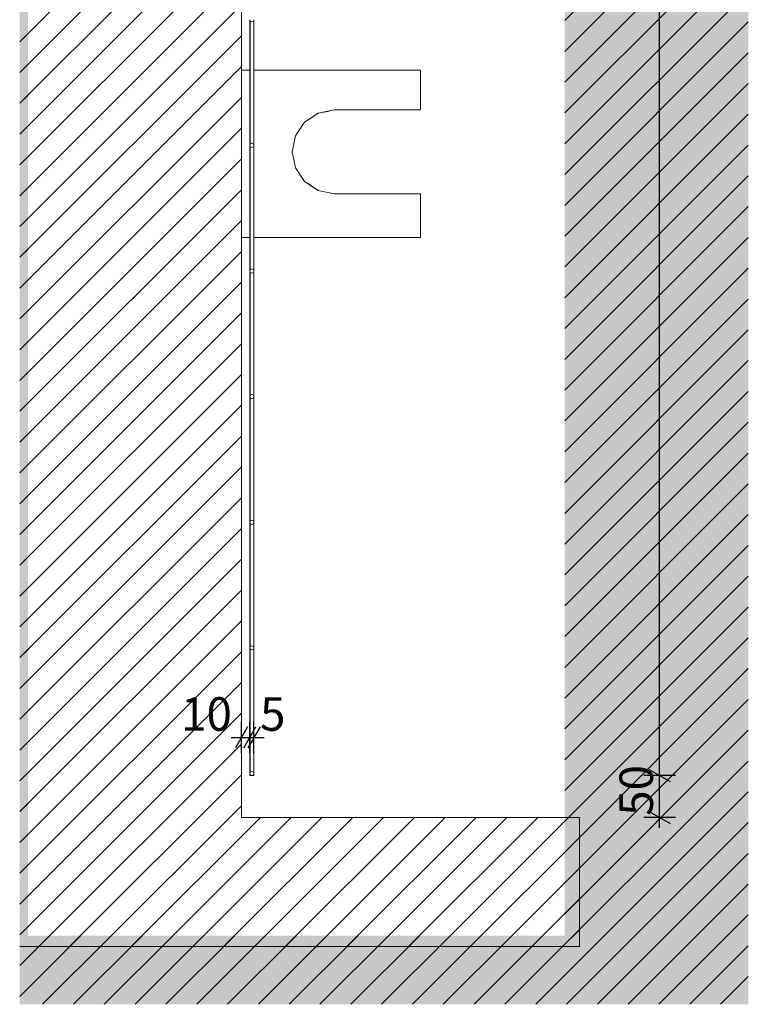
# Model space of a CAD drawing. Units: millimetres. Extents: x 8600 to 20068, y 9656 to 13235.
# Drawn here: x 15634 to 16504, y 9705 to 10880 of the extents above; entities that cross this region are included whole.
import ezdxf

# ---------------------------------------------------------------- set-up
doc = ezdxf.new("R2010")
doc.units = ezdxf.units.MM
doc.header["$MEASUREMENT"] = 0
doc.linetypes.add('Wipeout_Contour', pattern=[1000, 0, -1000])
doc.layers.add('EM79_LÕIGE_2_0', color=7, linetype='Continuous')
doc.layers.add('EM79_LÕIGE_2_0_Pen_No__1', color=255, linetype='Continuous', lineweight=13)
doc.layers.add('EM79_LÕIGE_2_0_Pen_No__101', color=252, linetype='Continuous', lineweight=13)
doc.layers.add('EM79_LÕIGE_2_0_Pen_No__245', color=7, linetype='Continuous', lineweight=25, true_color=0x474874)
doc.layers.add('EM79_LÕIGE_2_0_Pen_No__81', color=7, linetype='Continuous', lineweight=20, true_color=0x6a6a6a)
doc.styles.add('GENERATED_STYLE_1', font='txt')
pattern_1 = [(45, (8199.731, 0), (-18.384776, 18.384776), [])]

msp = doc.modelspace()

# ---------------------------------------------------------------- hatches: boundary and pattern name
at = {"layer": 'EM79_LÕIGE_2_0', "linetype": 'Continuous', "lineweight": 0, "true_color": 0xffffff}
h = msp.add_hatch(color=7, dxfattribs=at)
h.paths.add_polyline_path([(16284.5, 13234.8), (15634.2, 13234.8), (15634.2, 9704.8), (16284.5, 9704.8), (16503.6, 9704.8), (16503.6, 13234.8)])
h.paths.add_polyline_path([(16284.5, 9786.6), (15644.1, 9786.6), (15644.1, 13071.8), (16284.5, 13071.8)], flags=0)
h = msp.add_hatch(dxfattribs=at)
h.set_pattern_fill('__TELLIS___lõige___01_0002', style=0, pattern_type=2)
h.set_pattern_definition(pattern_1)
h.paths.add_polyline_path([(16284.5, 13234.8), (15634.2, 13234.8), (15634.2, 9704.8), (16284.5, 9704.8), (16503.6, 9704.8), (16503.6, 13234.8)])
h.paths.add_polyline_path([(16284.5, 9786.6), (15644.1, 9786.6), (15644.1, 13071.8), (16284.5, 13071.8)], flags=0)
at = {"layer": 'EM79_LÕIGE_2_0_Pen_No__81', "linetype": 'Continuous', "lineweight": 20, "true_color": 0x6a6a6a}
h = msp.add_hatch(dxfattribs=at)
h.set_pattern_fill('__TELLIS___lõige___01_0002', color=251, style=0, pattern_type=2)
h.set_pattern_definition(pattern_1)
h.paths.add_polyline_path([(15634.2, 13091), (15634.2, 9773.7), (16302.1, 9773.7), (16302.1, 9927.8), (15898.7, 9927.8), (15898.7, 12877.8), (16302.1, 12877.8), (16302.1, 13091)])

# ---------------------------------------------------------------- linework, layer by layer
at = {"layer": 'EM79_LÕIGE_2_0_Pen_No__1', "color": 255, "linetype": 'Continuous', "lineweight": 13}
for p, q in [((15898.7, 10620.1), (15898.7, 10820.1)), ((16103.2, 10672.6), (16094, 10672.6)), ((16109.5, 10672.6), (16103.2, 10672.6)), ((16112.6, 10672.6), (16109.5, 10672.6)), ((16112.6, 10625.1), (16112.6, 10672.6)), ((16007.6, 10620.1), (16016.8, 10620.1)), ((16016.8, 10620.1), (16034.9, 10620.1)), ((16034.9, 10620.1), (16052.2, 10620.1)), ((16052.2, 10620.1), (16068.1, 10620.1)), ((16068.1, 10620.1), (16082.2, 10620.1)), ((16082.2, 10620.1), (16094, 10620.1)), ((16094, 10620.1), (16103.2, 10620.1)), ((16103.2, 10620.1), (16109.5, 10620.1)), ((16109.5, 10620.1), (16112.6, 10620.1)), ((16112.6, 10620.1), (16112.6, 10625.1))]:
    msp.add_line(p, q, dxfattribs=at)
at = {"layer": 'EM79_LÕIGE_2_0_Pen_No__101', "color": 252, "linetype": 'Continuous', "lineweight": 13, "flags": 128}
msp.add_lwpolyline([(15634.2, 13091), (16302.1, 13091), (16302.1, 12877.8), (15898.7, 12877.8), (15898.7, 9927.8), (16302.1, 9927.8), (16302.1, 9773.7), (15634.2, 9773.7)], dxfattribs=at)
at = {"layer": 'EM79_LÕIGE_2_0_Pen_No__245', "color": 167, "linetype": 'Continuous', "lineweight": 25, "true_color": 0x474874}
for p, q in [((16397.8, 9977.8), (16397.8, 12832.7)), ((15898.7, 10004.6), (15898.7, 10042.1)), ((15886.5, 10023.4), (15898.7, 10023.4)), ((16385.3, 9985.1), (16410.3, 9970.6)), ((16416.6, 9977.8), (16379.1, 9977.8)), ((16397.8, 9927.8), (16397.8, 9977.8)), ((16385.3, 9935.1), (16410.3, 9920.6)), ((16416.6, 9927.8), (16379.1, 9927.8)), ((16397.8, 9915.6), (16397.8, 9927.8))]:
    msp.add_line(p, q, dxfattribs=at)

# ---------------------------------------------------------------- texts
at = {"layer": 'EM79_LÕIGE_2_0_Pen_No__245', "color": 167, "linetype": 'Continuous', "lineweight": 13, "true_color": 0x474874, "char_height": 40, "attachment_point": 7, "style": 'GENERATED_STYLE_1'}
for s, insert, width in [('\\A1;{\\pql;\\fOpen Sans Light|b0|i0|c0|p0;\\W1.000000;10}', (15826.8, 10031.4), 64.467), ('\\A1;{\\pql;\\fOpen Sans Light|b0|i0|c0|p0;\\W1.000000;5}', (15921, 10031.4), 32.233)]:
    msp.add_mtext(s, dxfattribs=dict(at, insert=insert, width=width))
at = {"layer": 'EM79_LÕIGE_2_0_Pen_No__245', "color": 167, "linetype": 'Continuous', "lineweight": 13, "true_color": 0x474874, "insert": (16389.8, 9929.9), "char_height": 40, "width": 64.467, "attachment_point": 7, "rotation": 90, "style": 'GENERATED_STYLE_1'}
msp.add_mtext('\\A1;{\\pql;\\fOpen Sans Light|b0|i0|c0|p0;\\W1.000000;50}', dxfattribs=at)

# ---------------------------------------------------------------- next in the draw order: wipeouts: each hides what was drawn before it
at = {"color": 254, "linetype": 'Wipeout_Contour', "lineweight": 0, "ltscale": 76926.892001}
msp.add_wipeout([(15909.5, 10732.1), (15909.5, 10878.6), (15908.7, 10880.3), (15908.7, 10730.3)], dxfattribs=at).dxf.layer = 'EM79_LÕIGE_2_0'
at = {"color": 254, "linetype": 'Wipeout_Contour', "lineweight": 0, "ltscale": 96544.004101}
msp.add_wipeout([(16009.4, 10772.6), (16016.8, 10772.6), (16016.8, 10820.1), (16007.6, 10820.1), (16007.6, 10772.2)], dxfattribs=at).dxf.layer = 'EM79_LÕIGE_2_0'
at = {"color": 254, "linetype": 'Wipeout_Contour', "lineweight": 0, "ltscale": 75118.035219}
msp.add_wipeout([(15909.5, 9977.8), (15909.5, 9978.6), (15908.7, 9980.3), (15908.7, 9977.8)], dxfattribs=at).dxf.layer = 'EM79_LÕIGE_2_0'

# ---------------------------------------------------------------- next in the draw order: wipeouts: each hides what was drawn before it
at = {"color": 254, "linetype": 'Wipeout_Contour', "lineweight": 0, "ltscale": 76931.015173}
msp.add_wipeout([(15911.2, 10732.8), (15911.2, 10877.8), (15909.5, 10878.6), (15909.5, 10732.1)], dxfattribs=at).dxf.layer = 'EM79_LÕIGE_2_0'
at = {"color": 254, "linetype": 'Wipeout_Contour', "lineweight": 0, "ltscale": 77293.1442}
msp.add_wipeout([(16016.8, 10772.6), (16034.9, 10772.6), (16034.9, 10820.1), (16016.8, 10820.1)], dxfattribs=at).dxf.layer = 'EM79_LÕIGE_2_0'
at = {"color": 254, "linetype": 'Wipeout_Contour', "lineweight": 0, "ltscale": 56340.495195}
msp.add_wipeout([(15909.5, 9977.8), (15911.2, 9977.8), (15909.5, 9978.6)], dxfattribs=at).dxf.layer = 'EM79_LÕIGE_2_0'

# ---------------------------------------------------------------- next in the draw order: linework, layer by layer
at = {"layer": 'EM79_LÕIGE_2_0_Pen_No__1', "color": 255, "linetype": 'Continuous', "lineweight": 13}
msp.add_line((16007.6, 10820.1), (16016.8, 10820.1), dxfattribs=at)

# ---------------------------------------------------------------- next in the draw order: wipeouts: each hides what was drawn before it
at = {"color": 254, "linetype": 'Wipeout_Contour', "lineweight": 0, "ltscale": 76936.864868}
msp.add_wipeout([(15913, 10732.1), (15913, 10878.6), (15911.2, 10877.8), (15911.2, 10732.8)], dxfattribs=at).dxf.layer = 'EM79_LÕIGE_2_0'
at = {"color": 254, "linetype": 'Wipeout_Contour', "lineweight": 0, "ltscale": 77351.802976}
msp.add_wipeout([(16034.9, 10772.6), (16052.2, 10772.6), (16052.2, 10820.1), (16034.9, 10820.1)], dxfattribs=at).dxf.layer = 'EM79_LÕIGE_2_0'
at = {"color": 254, "linetype": 'Wipeout_Contour', "lineweight": 0, "ltscale": 75132.497556}
msp.add_wipeout([(15913.7, 9977.8), (15913.7, 9980.3), (15913, 9978.6), (15913, 9977.8)], dxfattribs=at).dxf.layer = 'EM79_LÕIGE_2_0'

# ---------------------------------------------------------------- next in the draw order: linework, layer by layer
at = {"layer": 'EM79_LÕIGE_2_0_Pen_No__1', "color": 255, "linetype": 'Continuous', "lineweight": 13}
msp.add_line((16016.8, 10820.1), (16034.9, 10820.1), dxfattribs=at)

# ---------------------------------------------------------------- next in the draw order: wipeouts: each hides what was drawn before it
at = {"color": 254, "linetype": 'Wipeout_Contour', "lineweight": 0, "ltscale": 76941.014415}
msp.add_wipeout([(15913.7, 10730.3), (15913.7, 10880.3), (15913, 10878.6), (15913, 10732.1)], dxfattribs=at).dxf.layer = 'EM79_LÕIGE_2_0'
at = {"color": 254, "linetype": 'Wipeout_Contour', "lineweight": 0, "ltscale": 77406.859482}
msp.add_wipeout([(16052.2, 10772.6), (16068.1, 10772.6), (16068.1, 10820.1), (16052.2, 10820.1)], dxfattribs=at).dxf.layer = 'EM79_LÕIGE_2_0'
at = {"color": 254, "linetype": 'Wipeout_Contour', "lineweight": 0, "ltscale": 56345.638597}
msp.add_wipeout([(15913, 9977.8), (15913, 9978.6), (15911.2, 9977.8)], dxfattribs=at).dxf.layer = 'EM79_LÕIGE_2_0'

# ---------------------------------------------------------------- next in the draw order: linework, layer by layer
at = {"layer": 'EM79_LÕIGE_2_0_Pen_No__1', "color": 255, "linetype": 'Continuous', "lineweight": 13}
for p, q in [((15898.7, 10820.1), (15908.7, 10820.1)), ((15913.7, 10820.1), (16007.6, 10820.1)), ((16034.9, 10820.1), (16052.2, 10820.1))]:
    msp.add_line(p, q, dxfattribs=at)

# ---------------------------------------------------------------- next in the draw order: wipeouts: each hides what was drawn before it
at = {"color": 254, "linetype": 'Wipeout_Contour', "lineweight": 0, "ltscale": 154205.01157}
msp.add_wipeout([(15908.7, 10880.3), (15909.5, 10878.6), (15911.2, 10877.8), (15913, 10878.6), (15913.7, 10880.3), (15913, 10882.1), (15911.2, 10882.8), (15909.5, 10882.1)], dxfattribs=at).dxf.layer = 'EM79_LÕIGE_2_0'
at = {"color": 254, "linetype": 'Wipeout_Contour', "lineweight": 0, "ltscale": 77456.63657}
msp.add_wipeout([(16068.1, 10772.6), (16082.2, 10772.6), (16082.2, 10820.1), (16068.1, 10820.1)], dxfattribs=at).dxf.layer = 'EM79_LÕIGE_2_0'
at = {"color": 254, "linetype": 'Wipeout_Contour', "lineweight": 0, "ltscale": 75282.275972}
msp.add_wipeout([(15909.5, 9982.1), (15909.5, 10128.6), (15908.7, 10130.3), (15908.7, 9980.3)], dxfattribs=at).dxf.layer = 'EM79_LÕIGE_2_0'

# ---------------------------------------------------------------- next in the draw order: linework, layer by layer
at = {"layer": 'EM79_LÕIGE_2_0_Pen_No__1', "color": 255, "linetype": 'Continuous', "lineweight": 13}
for p, q in [((15908.7, 10880.3), (15909.5, 10878.6)), ((15909.5, 10878.6), (15911.2, 10877.8)), ((15911.2, 10877.8), (15913, 10878.6)), ((15913, 10878.6), (15913.7, 10880.3)), ((16052.2, 10820.1), (16068.1, 10820.1))]:
    msp.add_line(p, q, dxfattribs=at)

# ---------------------------------------------------------------- next in the draw order: wipeouts: each hides what was drawn before it
at = {"color": 254, "linetype": 'Wipeout_Contour', "lineweight": 0, "ltscale": 77499.616586}
msp.add_wipeout([(16082.2, 10772.6), (16094, 10772.6), (16094, 10820.1), (16082.2, 10820.1)], dxfattribs=at).dxf.layer = 'EM79_LÕIGE_2_0'
at = {"color": 254, "linetype": 'Wipeout_Contour', "lineweight": 0, "ltscale": 75286.488617}
msp.add_wipeout([(15911.2, 9982.8), (15911.2, 10127.8), (15909.5, 10128.6), (15909.5, 9982.1)], dxfattribs=at).dxf.layer = 'EM79_LÕIGE_2_0'

# ---------------------------------------------------------------- next in the draw order: linework, layer by layer
at = {"layer": 'EM79_LÕIGE_2_0_Pen_No__1', "color": 255, "linetype": 'Continuous', "lineweight": 13}
msp.add_line((16068.1, 10820.1), (16082.2, 10820.1), dxfattribs=at)

# ---------------------------------------------------------------- next in the draw order: wipeouts: each hides what was drawn before it
at = {"color": 254, "linetype": 'Wipeout_Contour', "lineweight": 0, "ltscale": 77534.488084}
msp.add_wipeout([(16094, 10772.6), (16103.2, 10772.6), (16103.2, 10820.1), (16094, 10820.1)], dxfattribs=at).dxf.layer = 'EM79_LÕIGE_2_0'
at = {"color": 254, "linetype": 'Wipeout_Contour', "lineweight": 0, "ltscale": 77320.533877}
msp.add_wipeout([(16082.4, 10772.6), (16082.4, 10672.6), (16084.6, 10672.6), (16084.6, 10772.6)], dxfattribs=at).dxf.layer = 'EM79_LÕIGE_2_0'
at = {"color": 254, "linetype": 'Wipeout_Contour', "lineweight": 0, "ltscale": 75292.466079}
msp.add_wipeout([(15913, 9982.1), (15913, 10128.6), (15911.2, 10127.8), (15911.2, 9982.8)], dxfattribs=at).dxf.layer = 'EM79_LÕIGE_2_0'

# ---------------------------------------------------------------- next in the draw order: linework, layer by layer
at = {"layer": 'EM79_LÕIGE_2_0_Pen_No__1', "color": 255, "linetype": 'Continuous', "lineweight": 13}
msp.add_line((16082.2, 10820.1), (16094, 10820.1), dxfattribs=at)
at = {"layer": 'EM79_LÕIGE_2_0_Pen_No__245', "color": 167, "linetype": 'Continuous', "lineweight": 25, "true_color": 0x474874}
msp.add_line((15906, 10035.9), (15891.5, 10010.9), dxfattribs=at)

# ---------------------------------------------------------------- next in the draw order: wipeouts: each hides what was drawn before it
at = {"color": 254, "linetype": 'Wipeout_Contour', "lineweight": 0, "ltscale": 77560.186343}
msp.add_wipeout([(16103.2, 10772.6), (16109.5, 10772.6), (16109.5, 10820.1), (16103.2, 10820.1)], dxfattribs=at).dxf.layer = 'EM79_LÕIGE_2_0'
at = {"color": 254, "linetype": 'Wipeout_Contour', "lineweight": 0, "ltscale": 96665.935001}
msp.add_wipeout([(16082.2, 10772.6), (16077.9, 10772.6), (16077.9, 10672.6), (16082.4, 10672.6), (16082.4, 10772.6)], dxfattribs=at).dxf.layer = 'EM79_LÕIGE_2_0'
at = {"color": 254, "linetype": 'Wipeout_Contour', "lineweight": 0, "ltscale": 75296.706841}
msp.add_wipeout([(15913.7, 9980.3), (15913.7, 10130.3), (15913, 10128.6), (15913, 9982.1)], dxfattribs=at).dxf.layer = 'EM79_LÕIGE_2_0'

# ---------------------------------------------------------------- next in the draw order: linework, layer by layer
at = {"layer": 'EM79_LÕIGE_2_0_Pen_No__1', "color": 255, "linetype": 'Continuous', "lineweight": 13}
for p, q in [((16094, 10820.1), (16103.2, 10820.1)), ((16103.2, 10772.6), (16094, 10772.6))]:
    msp.add_line(p, q, dxfattribs=at)
at = {"layer": 'EM79_LÕIGE_2_0_Pen_No__245', "color": 167, "linetype": 'Continuous', "lineweight": 25, "true_color": 0x474874}
for p, q in [((15908.7, 10004.6), (15908.7, 10042.1)), ((15913.7, 10004.6), (15913.7, 10042.1)), ((15901.5, 10010.9), (15916, 10035.9)), ((15921, 10035.9), (15906.5, 10010.9)), ((15898.7, 10023.4), (15908.7, 10023.4)), ((15908.7, 10023.4), (15913.7, 10023.4)), ((15913.7, 10023.4), (15926, 10023.4))]:
    msp.add_line(p, q, dxfattribs=at)

# ---------------------------------------------------------------- next in the draw order: wipeouts: each hides what was drawn before it
at = {"color": 254, "linetype": 'Wipeout_Contour', "lineweight": 0, "ltscale": 77575.926327}
msp.add_wipeout([(16109.5, 10772.6), (16112.6, 10772.6), (16112.6, 10820.1), (16109.5, 10820.1)], dxfattribs=at).dxf.layer = 'EM79_LÕIGE_2_0'
at = {"color": 254, "linetype": 'Wipeout_Contour', "lineweight": 0, "ltscale": 77290.886933}
msp.add_wipeout([(16071.3, 10772.6), (16071.3, 10672.6), (16077.9, 10672.6), (16077.9, 10772.6)], dxfattribs=at).dxf.layer = 'EM79_LÕIGE_2_0'
at = {"color": 254, "linetype": 'Wipeout_Contour', "lineweight": 0, "ltscale": 75604.538222}
msp.add_wipeout([(15909.5, 10132.1), (15909.5, 10278.6), (15908.7, 10280.3), (15908.7, 10130.3)], dxfattribs=at).dxf.layer = 'EM79_LÕIGE_2_0'
at = {"color": 254, "linetype": 'Wipeout_Contour', "lineweight": 0, "ltscale": 150258.476308}
msp.add_wipeout([(15908.7, 9980.3), (15909.5, 9978.6), (15911.2, 9977.8), (15913, 9978.6), (15913.7, 9980.3), (15913, 9982.1), (15911.2, 9982.8), (15909.5, 9982.1)], dxfattribs=at).dxf.layer = 'EM79_LÕIGE_2_0'

# ---------------------------------------------------------------- next in the draw order: linework, layer by layer
at = {"layer": 'EM79_LÕIGE_2_0_Pen_No__1', "color": 255, "linetype": 'Continuous', "lineweight": 13}
for p, q in [((16103.2, 10820.1), (16109.5, 10820.1)), ((16109.5, 10820.1), (16112.6, 10820.1)), ((16112.6, 10772.6), (16112.6, 10820.1)), ((16094, 10772.6), (16082.2, 10772.6)), ((16109.5, 10772.6), (16103.2, 10772.6)), ((16112.6, 10772.6), (16109.5, 10772.6)), ((16094, 10672.6), (16082.2, 10672.6)), ((15909.5, 9982.1), (15908.7, 9980.3)), ((15911.2, 9982.8), (15909.5, 9982.1)), ((15913, 9982.1), (15911.2, 9982.8)), ((15913.7, 9980.3), (15913, 9982.1)), ((15908.7, 9977.8), (15908.7, 9980.3)), ((15908.7, 9980.3), (15909.5, 9978.6)), ((15908.7, 9977.8), (15909.5, 9977.8)), ((15909.5, 9978.6), (15911.2, 9977.8)), ((15909.5, 9977.8), (15911.2, 9977.8)), ((15911.2, 9977.8), (15913, 9978.6)), ((15911.2, 9977.8), (15913, 9977.8)), ((15913, 9978.6), (15913.7, 9980.3)), ((15913, 9977.8), (15913.7, 9977.8)), ((15913.7, 9977.8), (15913.7, 9980.3))]:
    msp.add_line(p, q, dxfattribs=at)

# ---------------------------------------------------------------- next in the draw order: wipeouts: each hides what was drawn before it
at = {"color": 254, "linetype": 'Wipeout_Contour', "lineweight": 0, "ltscale": 96555.125479}
msp.add_wipeout([(16071.3, 10772.6), (16062.9, 10772.6), (16062.9, 10672.6), (16068.1, 10672.6), (16071.3, 10672.6)], dxfattribs=at).dxf.layer = 'EM79_LÕIGE_2_0'
at = {"color": 254, "linetype": 'Wipeout_Contour', "lineweight": 0, "ltscale": 75608.733031}
msp.add_wipeout([(15911.2, 10132.8), (15911.2, 10277.8), (15909.5, 10278.6), (15909.5, 10132.1)], dxfattribs=at).dxf.layer = 'EM79_LÕIGE_2_0'

# ---------------------------------------------------------------- next in the draw order: wipeouts: each hides what was drawn before it
at = {"color": 254, "linetype": 'Wipeout_Contour', "lineweight": 0, "ltscale": 77235.182607}
msp.add_wipeout([(16052.8, 10772.6), (16052.8, 10672.6), (16062.9, 10672.6), (16062.9, 10772.6)], dxfattribs=at).dxf.layer = 'EM79_LÕIGE_2_0'
at = {"color": 254, "linetype": 'Wipeout_Contour', "lineweight": 0, "ltscale": 75614.68502}
msp.add_wipeout([(15913, 10132.1), (15913, 10278.6), (15911.2, 10277.8), (15911.2, 10132.8)], dxfattribs=at).dxf.layer = 'EM79_LÕIGE_2_0'

# ---------------------------------------------------------------- next in the draw order: linework, layer by layer
at = {"layer": 'EM79_LÕIGE_2_0_Pen_No__1', "color": 255, "linetype": 'Continuous', "lineweight": 13}
for p, q in [((16082.2, 10772.6), (16068.1, 10772.6)), ((16082.2, 10672.6), (16068.1, 10672.6))]:
    msp.add_line(p, q, dxfattribs=at)

# ---------------------------------------------------------------- next in the draw order: wipeouts: each hides what was drawn before it
at = {"color": 254, "linetype": 'Wipeout_Contour', "lineweight": 0, "ltscale": 96531.330566}
msp.add_wipeout([(16052.2, 10772.6), (16041.5, 10772.6), (16041.5, 10672.6), (16052.8, 10672.6), (16052.8, 10772.6)], dxfattribs=at).dxf.layer = 'EM79_LÕIGE_2_0'
at = {"color": 254, "linetype": 'Wipeout_Contour', "lineweight": 0, "ltscale": 75618.907593}
msp.add_wipeout([(15913.7, 10130.3), (15913.7, 10280.3), (15913, 10278.6), (15913, 10132.1)], dxfattribs=at).dxf.layer = 'EM79_LÕIGE_2_0'

# ---------------------------------------------------------------- next in the draw order: linework, layer by layer
at = {"layer": 'EM79_LÕIGE_2_0_Pen_No__1', "color": 255, "linetype": 'Continuous', "lineweight": 13}
for p, q in [((16068.1, 10772.6), (16052.2, 10772.6)), ((16068.1, 10672.6), (16052.2, 10672.6))]:
    msp.add_line(p, q, dxfattribs=at)

# ---------------------------------------------------------------- next in the draw order: wipeouts: each hides what was drawn before it
at = {"color": 254, "linetype": 'Wipeout_Contour', "lineweight": 0, "ltscale": 77160.160552}
msp.add_wipeout([(16029.1, 10772.6), (16029.1, 10672.6), (16041.5, 10672.6), (16041.5, 10772.6)], dxfattribs=at).dxf.layer = 'EM79_LÕIGE_2_0'
at = {"color": 254, "linetype": 'Wipeout_Contour', "lineweight": 0, "ltscale": 75930.174012}
msp.add_wipeout([(15909.5, 10282.1), (15909.5, 10428.6), (15908.7, 10430.3), (15908.7, 10280.3)], dxfattribs=at).dxf.layer = 'EM79_LÕIGE_2_0'
at = {"color": 254, "linetype": 'Wipeout_Contour', "lineweight": 0, "ltscale": 150899.543912}
msp.add_wipeout([(15908.7, 10130.3), (15909.5, 10128.6), (15911.2, 10127.8), (15913, 10128.6), (15913.7, 10130.3), (15913, 10132.1), (15911.2, 10132.8), (15909.5, 10132.1)], dxfattribs=at).dxf.layer = 'EM79_LÕIGE_2_0'

# ---------------------------------------------------------------- next in the draw order: linework, layer by layer
at = {"layer": 'EM79_LÕIGE_2_0_Pen_No__1', "color": 255, "linetype": 'Continuous', "lineweight": 13}
for p, q in [((15909.5, 10132.1), (15908.7, 10130.3)), ((15908.7, 9980.3), (15908.7, 10130.3)), ((15908.7, 10130.3), (15909.5, 10128.6)), ((15911.2, 10132.8), (15909.5, 10132.1)), ((15909.5, 10128.6), (15911.2, 10127.8)), ((15913, 10132.1), (15911.2, 10132.8)), ((15911.2, 10127.8), (15913, 10128.6)), ((15913.7, 10130.3), (15913, 10132.1)), ((15913, 10128.6), (15913.7, 10130.3)), ((15913.7, 9980.3), (15913.7, 10130.3))]:
    msp.add_line(p, q, dxfattribs=at)

# ---------------------------------------------------------------- next in the draw order: wipeouts: each hides what was drawn before it
at = {"color": 254, "linetype": 'Wipeout_Contour', "lineweight": 0, "ltscale": 96365.153792}
msp.add_wipeout([(16029.1, 10772.6), (16016.2, 10772.6), (16016.2, 10672.6), (16016.8, 10672.6), (16029.1, 10672.6)], dxfattribs=at).dxf.layer = 'EM79_LÕIGE_2_0'
at = {"color": 254, "linetype": 'Wipeout_Contour', "lineweight": 0, "ltscale": 75934.350951}
msp.add_wipeout([(15911.2, 10282.8), (15911.2, 10427.8), (15909.5, 10428.6), (15909.5, 10282.1)], dxfattribs=at).dxf.layer = 'EM79_LÕIGE_2_0'

# ---------------------------------------------------------------- next in the draw order: linework, layer by layer
at = {"layer": 'EM79_LÕIGE_2_0_Pen_No__1', "color": 255, "linetype": 'Continuous', "lineweight": 13}
for p, q in [((16052.2, 10772.6), (16034.9, 10772.6)), ((16052.2, 10672.6), (16034.9, 10672.6))]:
    msp.add_line(p, q, dxfattribs=at)

# ---------------------------------------------------------------- next in the draw order: wipeouts: each hides what was drawn before it
at = {"color": 254, "linetype": 'Wipeout_Contour', "lineweight": 0, "ltscale": 77085.791095}
msp.add_wipeout([(16009.6, 10672.6), (16016.2, 10672.6), (16016.2, 10772.6), (16009.6, 10772.6)], dxfattribs=at).dxf.layer = 'EM79_LÕIGE_2_0'
at = {"color": 254, "linetype": 'Wipeout_Contour', "lineweight": 0, "ltscale": 75940.277419}
msp.add_wipeout([(15913, 10282.1), (15913, 10428.6), (15911.2, 10427.8), (15911.2, 10282.8)], dxfattribs=at).dxf.layer = 'EM79_LÕIGE_2_0'

# ---------------------------------------------------------------- next in the draw order: linework, layer by layer
at = {"layer": 'EM79_LÕIGE_2_0_Pen_No__1', "color": 255, "linetype": 'Continuous', "lineweight": 13}
for p, q in [((16034.9, 10772.6), (16016.8, 10772.6)), ((16034.9, 10672.6), (16016.8, 10672.6))]:
    msp.add_line(p, q, dxfattribs=at)

# ---------------------------------------------------------------- next in the draw order: wipeouts: each hides what was drawn before it
at = {"color": 254, "linetype": 'Wipeout_Contour', "lineweight": 0, "ltscale": 134839.172328}
msp.add_wipeout([(16009.4, 10772.6), (16003.1, 10771.3), (16003.1, 10673.8), (16007.6, 10672.9), (16009.4, 10672.6), (16009.6, 10672.6), (16009.6, 10772.6)], dxfattribs=at).dxf.layer = 'EM79_LÕIGE_2_0'
at = {"color": 254, "linetype": 'Wipeout_Contour', "lineweight": 0, "ltscale": 75944.481771}
msp.add_wipeout([(15913.7, 10280.3), (15913.7, 10430.3), (15913, 10428.6), (15913, 10282.1)], dxfattribs=at).dxf.layer = 'EM79_LÕIGE_2_0'

# ---------------------------------------------------------------- next in the draw order: linework, layer by layer
at = {"layer": 'EM79_LÕIGE_2_0_Pen_No__1', "color": 255, "linetype": 'Continuous', "lineweight": 13}
for p, q in [((16009.4, 10772.6), (16016.8, 10772.6)), ((16016.8, 10672.6), (16009.4, 10672.6))]:
    msp.add_line(p, q, dxfattribs=at)

# ---------------------------------------------------------------- next in the draw order: wipeouts: each hides what was drawn before it
at = {"color": 254, "linetype": 'Wipeout_Contour', "lineweight": 0, "ltscale": 96310.575482}
msp.add_wipeout([(15990.2, 10768.7), (15990.2, 10676.4), (16003.1, 10673.8), (16003.1, 10771.3), (15990.2, 10768.8)], dxfattribs=at).dxf.layer = 'EM79_LÕIGE_2_0'
at = {"color": 254, "linetype": 'Wipeout_Contour', "lineweight": 0, "ltscale": 76259.140127}
msp.add_wipeout([(15909.5, 10432.1), (15909.5, 10578.6), (15908.7, 10580.3), (15908.7, 10430.3)], dxfattribs=at).dxf.layer = 'EM79_LÕIGE_2_0'
at = {"color": 254, "linetype": 'Wipeout_Contour', "lineweight": 0, "ltscale": 151547.401809}
msp.add_wipeout([(15909.5, 10282.1), (15908.7, 10280.3), (15909.5, 10278.6), (15911.2, 10277.8), (15913, 10278.6), (15913.7, 10280.3), (15913, 10282.1), (15911.2, 10282.8)], dxfattribs=at).dxf.layer = 'EM79_LÕIGE_2_0'

# ---------------------------------------------------------------- next in the draw order: linework, layer by layer
at = {"layer": 'EM79_LÕIGE_2_0_Pen_No__1', "color": 255, "linetype": 'Continuous', "lineweight": 13}
for p, q in [((16007.6, 10772.2), (16009.4, 10772.6)), ((16007.6, 10672.9), (16009.4, 10672.6)), ((15909.5, 10282.1), (15908.7, 10280.3)), ((15908.7, 10130.3), (15908.7, 10280.3)), ((15908.7, 10280.3), (15909.5, 10278.6)), ((15911.2, 10282.8), (15909.5, 10282.1)), ((15909.5, 10278.6), (15911.2, 10277.8)), ((15913, 10282.1), (15911.2, 10282.8)), ((15911.2, 10277.8), (15913, 10278.6)), ((15913.7, 10280.3), (15913, 10282.1)), ((15913, 10278.6), (15913.7, 10280.3)), ((15913.7, 10130.3), (15913.7, 10280.3))]:
    msp.add_line(p, q, dxfattribs=at)

# ---------------------------------------------------------------- next in the draw order: wipeouts: each hides what was drawn before it
at = {"color": 254, "linetype": 'Wipeout_Contour', "lineweight": 0, "ltscale": 76989.606436}
msp.add_wipeout([(15977.8, 10684.6), (15990.2, 10676.4), (15990.2, 10768.7), (15977.8, 10760.5)], dxfattribs=at).dxf.layer = 'EM79_LÕIGE_2_0'
at = {"color": 254, "linetype": 'Wipeout_Contour', "lineweight": 0, "ltscale": 76263.299166}
msp.add_wipeout([(15911.2, 10432.8), (15911.2, 10577.8), (15909.5, 10578.6), (15909.5, 10432.1)], dxfattribs=at).dxf.layer = 'EM79_LÕIGE_2_0'

# ---------------------------------------------------------------- next in the draw order: linework, layer by layer
at = {"layer": 'EM79_LÕIGE_2_0_Pen_No__1', "color": 255, "linetype": 'Continuous', "lineweight": 13}
for p, q in [((15990.2, 10768.8), (16007.6, 10772.2)), ((16007.6, 10672.9), (15990.2, 10676.4))]:
    msp.add_line(p, q, dxfattribs=at)

# ---------------------------------------------------------------- next in the draw order: wipeouts: each hides what was drawn before it
at = {"color": 254, "linetype": 'Wipeout_Contour', "lineweight": 0, "ltscale": 115428.115581}
msp.add_wipeout([(15966.5, 10746.6), (15966.5, 10698.5), (15974, 10687.2), (15977.8, 10684.6), (15977.8, 10760.5), (15974, 10757.9)], dxfattribs=at).dxf.layer = 'EM79_LÕIGE_2_0'
at = {"color": 254, "linetype": 'Wipeout_Contour', "lineweight": 0, "ltscale": 76269.200073}
msp.add_wipeout([(15913, 10432.1), (15913, 10578.6), (15911.2, 10577.8), (15911.2, 10432.8)], dxfattribs=at).dxf.layer = 'EM79_LÕIGE_2_0'

# ---------------------------------------------------------------- next in the draw order: linework, layer by layer
at = {"layer": 'EM79_LÕIGE_2_0_Pen_No__1', "color": 255, "linetype": 'Continuous', "lineweight": 13}
for p, q in [((15974, 10757.9), (15990.2, 10768.8)), ((15990.2, 10676.4), (15974, 10687.2))]:
    msp.add_line(p, q, dxfattribs=at)

# ---------------------------------------------------------------- next in the draw order: wipeouts: each hides what was drawn before it
at = {"color": 254, "linetype": 'Wipeout_Contour', "lineweight": 0, "ltscale": 96152.247661}
msp.add_wipeout([(15959.4, 10722.6), (15963.2, 10703.4), (15966.5, 10698.5), (15966.5, 10746.6), (15963.2, 10741.7)], dxfattribs=at).dxf.layer = 'EM79_LÕIGE_2_0'
at = {"color": 254, "linetype": 'Wipeout_Contour', "lineweight": 0, "ltscale": 76273.386177}
msp.add_wipeout([(15913.7, 10430.3), (15913.7, 10580.3), (15913, 10578.6), (15913, 10432.1)], dxfattribs=at).dxf.layer = 'EM79_LÕIGE_2_0'

# ---------------------------------------------------------------- next in the draw order: linework, layer by layer
at = {"layer": 'EM79_LÕIGE_2_0_Pen_No__1', "color": 255, "linetype": 'Continuous', "lineweight": 13}
for p, q in [((15963.2, 10741.7), (15974, 10757.9)), ((15959.4, 10722.6), (15963.2, 10741.7)), ((15963.2, 10703.4), (15959.4, 10722.6)), ((15974, 10687.2), (15963.2, 10703.4))]:
    msp.add_line(p, q, dxfattribs=at)

# ---------------------------------------------------------------- next in the draw order: wipeouts: each hides what was drawn before it
at = {"color": 254, "linetype": 'Wipeout_Contour', "lineweight": 0, "ltscale": 76605.577917}
msp.add_wipeout([(15913, 10728.6), (15913, 10582.1), (15913.7, 10580.3), (15913.7, 10730.3)], dxfattribs=at).dxf.layer = 'EM79_LÕIGE_2_0'
at = {"color": 254, "linetype": 'Wipeout_Contour', "lineweight": 0, "ltscale": 152201.963332}
msp.add_wipeout([(15909.5, 10432.1), (15908.7, 10430.3), (15909.5, 10428.6), (15911.2, 10427.8), (15913, 10428.6), (15913.7, 10430.3), (15913, 10432.1), (15911.2, 10432.8)], dxfattribs=at).dxf.layer = 'EM79_LÕIGE_2_0'

# ---------------------------------------------------------------- next in the draw order: linework, layer by layer
at = {"layer": 'EM79_LÕIGE_2_0_Pen_No__1', "color": 255, "linetype": 'Continuous', "lineweight": 13}
for p, q in [((15909.5, 10432.1), (15908.7, 10430.3)), ((15908.7, 10280.3), (15908.7, 10430.3)), ((15908.7, 10430.3), (15909.5, 10428.6)), ((15911.2, 10432.8), (15909.5, 10432.1)), ((15909.5, 10428.6), (15911.2, 10427.8)), ((15913, 10432.1), (15911.2, 10432.8)), ((15911.2, 10427.8), (15913, 10428.6)), ((15913.7, 10430.3), (15913, 10432.1)), ((15913, 10428.6), (15913.7, 10430.3)), ((15913.7, 10280.3), (15913.7, 10430.3))]:
    msp.add_line(p, q, dxfattribs=at)

# ---------------------------------------------------------------- next in the draw order: wipeouts: each hides what was drawn before it
at = {"color": 254, "linetype": 'Wipeout_Contour', "lineweight": 0, "ltscale": 76601.410084}
msp.add_wipeout([(15911.2, 10727.8), (15911.2, 10582.8), (15913, 10582.1), (15913, 10728.6)], dxfattribs=at).dxf.layer = 'EM79_LÕIGE_2_0'

# ---------------------------------------------------------------- next in the draw order: wipeouts: each hides what was drawn before it
at = {"color": 254, "linetype": 'Wipeout_Contour', "lineweight": 0, "ltscale": 76595.53477}
msp.add_wipeout([(15909.5, 10728.6), (15909.5, 10582.1), (15911.2, 10582.8), (15911.2, 10727.8)], dxfattribs=at).dxf.layer = 'EM79_LÕIGE_2_0'

# ---------------------------------------------------------------- next in the draw order: wipeouts: each hides what was drawn before it
at = {"color": 254, "linetype": 'Wipeout_Contour', "lineweight": 0, "ltscale": 76591.393655}
msp.add_wipeout([(15908.7, 10730.3), (15908.7, 10580.3), (15909.5, 10582.1), (15909.5, 10728.6)], dxfattribs=at).dxf.layer = 'EM79_LÕIGE_2_0'

# ---------------------------------------------------------------- next in the draw order: linework, layer by layer
at = {"layer": 'EM79_LÕIGE_2_0_Pen_No__1', "color": 255, "linetype": 'Continuous', "lineweight": 13}
for p, q in [((15898.7, 10620.1), (15908.7, 10620.1)), ((15913.7, 10620.1), (16007.6, 10620.1))]:
    msp.add_line(p, q, dxfattribs=at)

# ---------------------------------------------------------------- next in the draw order: wipeouts: each hides what was drawn before it
at = {"color": 254, "linetype": 'Wipeout_Contour', "lineweight": 0, "ltscale": 153530.853375}
msp.add_wipeout([(15908.7, 10730.3), (15909.5, 10728.6), (15911.2, 10727.8), (15913, 10728.6), (15913.7, 10730.3), (15913, 10732.1), (15911.2, 10732.8), (15909.5, 10732.1)], dxfattribs=at).dxf.layer = 'EM79_LÕIGE_2_0'
at = {"color": 254, "linetype": 'Wipeout_Contour', "lineweight": 0, "ltscale": 152863.142383}
msp.add_wipeout([(15908.7, 10580.3), (15909.5, 10578.6), (15911.2, 10577.8), (15913, 10578.6), (15913.7, 10580.3), (15913, 10582.1), (15911.2, 10582.8), (15909.5, 10582.1)], dxfattribs=at).dxf.layer = 'EM79_LÕIGE_2_0'

# ---------------------------------------------------------------- next in the draw order: linework, layer by layer
at = {"layer": 'EM79_LÕIGE_2_0_Pen_No__1', "color": 255, "linetype": 'Continuous', "lineweight": 13}
for p, q in [((15908.7, 10730.3), (15908.7, 10880.3)), ((15913.7, 10730.3), (15913.7, 10880.3)), ((15909.5, 10732.1), (15908.7, 10730.3)), ((15908.7, 10580.3), (15908.7, 10730.3)), ((15908.7, 10730.3), (15909.5, 10728.6)), ((15911.2, 10732.8), (15909.5, 10732.1)), ((15909.5, 10728.6), (15911.2, 10727.8)), ((15913, 10732.1), (15911.2, 10732.8)), ((15911.2, 10727.8), (15913, 10728.6)), ((15913.7, 10730.3), (15913, 10732.1)), ((15913, 10728.6), (15913.7, 10730.3)), ((15913.7, 10580.3), (15913.7, 10730.3)), ((15909.5, 10582.1), (15908.7, 10580.3)), ((15908.7, 10430.3), (15908.7, 10580.3)), ((15908.7, 10580.3), (15909.5, 10578.6)), ((15911.2, 10582.8), (15909.5, 10582.1)), ((15913, 10582.1), (15911.2, 10582.8)), ((15913.7, 10580.3), (15913, 10582.1)), ((15913, 10578.6), (15913.7, 10580.3)), ((15913.7, 10430.3), (15913.7, 10580.3)), ((15909.5, 10578.6), (15911.2, 10577.8)), ((15911.2, 10577.8), (15913, 10578.6))]:
    msp.add_line(p, q, dxfattribs=at)

doc.saveas('drawing.dxf')
